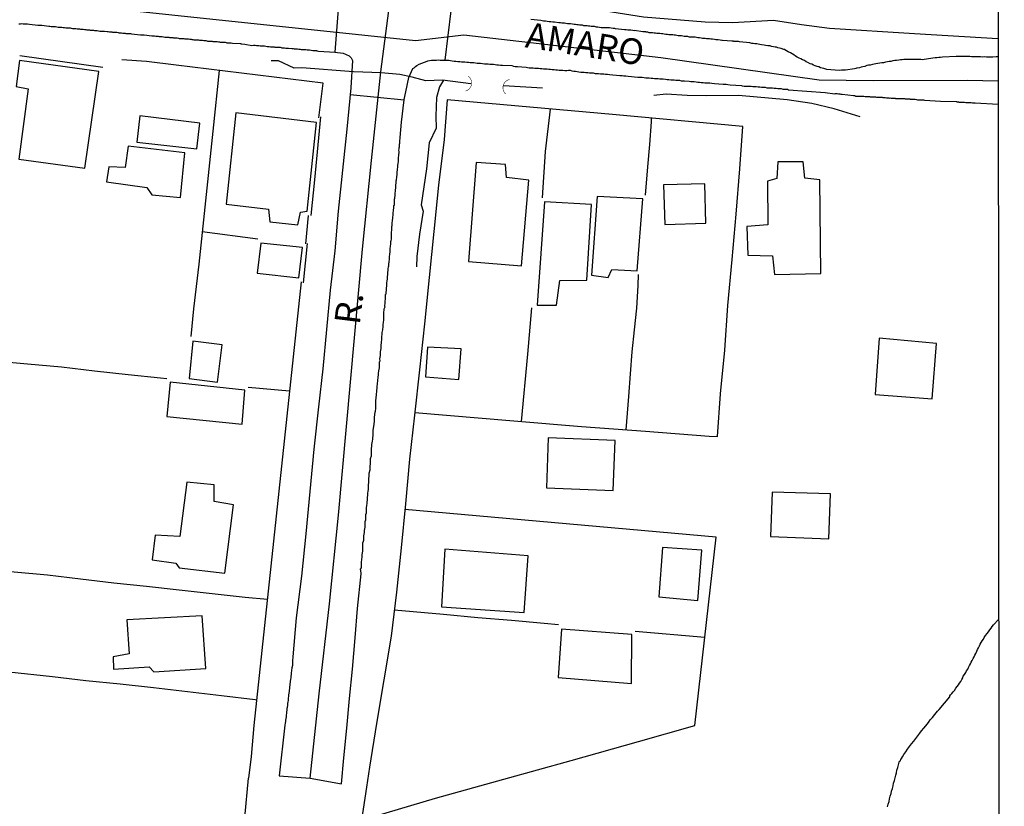
# Model space of a CAD drawing. Units: millimetres. Extents: x 187951 to 190363, y 1665975 to 1668749.
# Drawn here: x 190267 to 190363, y 1666593 to 1666670 of the extents above; entities that cross this region are included whole.
import ezdxf
from ezdxf.enums import TextEntityAlignment as Align

# ---------------------------------------------------------------- set-up
doc = ezdxf.new("R2010")
doc.units = ezdxf.units.MM
for name, color, linetype in [('V-ARROIO', 5, 'Continuous'), ('V-BUEIRO', 5, 'Continuous'), ('V-CRUZAMENTO', 1, 'Continuous'), ('V-EDIFICACAO', 2, 'Continuous'), ('V-EIXO_DE_LOGRADOURO', 3, 'Continuous'), ('V-LOTE', 1, 'Continuous'), ('V-NOME_DOS_LOGRADOUROS', 7, 'Continuous'), ('V-QUADRA', 6, 'Continuous'), ('V-TESTADA', 5, 'Continuous'), ('V-VALETA', 6, 'Continuous'), ('X-LIMITE_5000', 7, 'Continuous')]:
    doc.layers.add(name, color=color, linetype=linetype)

# ---------------------------------------------------------------- blocks, each defined once
blk = doc.blocks.new('305')
at = {"color": 0, "linetype": 'ByBlock', "lineweight": -2, "const_width": 0.05}
blk.add_lwpolyline([(0.731, 0.387, 0.60863), (-0.733, 0.38)], format="xyb", dxfattribs=at)

msp = doc.modelspace()

# ---------------------------------------------------------------- linework, layer by layer
at = {"layer": 'V-ARROIO'}
for points in [[(190360.14, 1666607.59), (190360.2, 1666607.76), (190360.29, 1666607.93), (190360.39, 1666608.14), (190360.46, 1666608.31), (190360.54, 1666608.48), (190360.65, 1666608.65), (190360.71, 1666608.82), (190360.82, 1666608.99), (190360.92, 1666609.16), (190361.03, 1666609.33), (190361.12, 1666609.48), (190361.25, 1666609.67), (190361.39, 1666609.86), (190361.52, 1666610.03), (190361.67, 1666610.23), (190361.78, 1666610.38), (190361.9, 1666610.55), (190362.03, 1666610.72), (190362.51, 1666611.22)], [(190351.68, 1666592.97), (190351.74, 1666593.23), (190351.83, 1666593.48), (190351.87, 1666593.74), (190351.93, 1666593.99), (190352.02, 1666594.25), (190352.08, 1666594.5), (190352.15, 1666594.76), (190352.23, 1666595.02), (190352.27, 1666595.27), (190352.36, 1666595.53), (190352.42, 1666595.78), (190352.49, 1666596.04), (190352.55, 1666596.29), (190352.6, 1666596.55), (190352.68, 1666596.81), (190352.74, 1666597.06), (190352.83, 1666597.32), (190352.85, 1666597.4), (190352.94, 1666597.44), (190352.98, 1666597.57), (190353.04, 1666597.68), (190353.13, 1666597.83), (190353.28, 1666598.08), (190353.45, 1666598.34), (190353.64, 1666598.59), (190353.83, 1666598.85), (190354.02, 1666599.11), (190354.26, 1666599.36), (190354.43, 1666599.62), (190354.64, 1666599.87), (190354.83, 1666600.13), (190355, 1666600.38), (190355.22, 1666600.64), (190355.43, 1666600.87), (190355.66, 1666601.19), (190355.83, 1666601.45), (190356.05, 1666601.68), (190356.28, 1666601.98), (190356.54, 1666602.28), (190356.71, 1666602.45), (190357.75, 1666603.7), (190357.75, 1666603.79), (190357.83, 1666603.88), (190357.94, 1666604.03), (190358.07, 1666604.17), (190358.2, 1666604.32), (190358.35, 1666604.54), (190358.48, 1666604.69), (190358.6, 1666604.86), (190358.71, 1666605.01), (190358.84, 1666605.2), (190358.94, 1666605.37), (190359.03, 1666605.54), (190359.07, 1666605.71), (190359.18, 1666605.86), (190359.31, 1666606.05), (190359.39, 1666606.22), (190359.5, 1666606.39), (190359.58, 1666606.56), (190359.69, 1666606.73), (190359.77, 1666606.9), (190359.84, 1666607.07), (190359.94, 1666607.24), (190360.03, 1666607.42), (190360.14, 1666607.59)]]:
    msp.add_lwpolyline(points, dxfattribs=at)
at = {"layer": 'V-CRUZAMENTO'}
msp.add_lwpolyline([(190298.093, 1666670.771), (190297.76, 1666666.58), (190298.59, 1666666.49), (190299.16, 1666666.22), (190299.35, 1666666.03), (190299.48, 1666665.75), (190299.32, 1666663.08), (190299.256, 1666662.437), (190304.53, 1666661.91), (190304.54, 1666661.97), (190304.69, 1666662.69), (190304.97, 1666664.11), (190305.39, 1666664.98), (190305.51, 1666665.04), (190305.64, 1666665.19), (190305.77, 1666665.26), (190305.98, 1666665.39), (190306.77, 1666665.71), (190306.83, 1666665.73), (190307.01, 1666665.75), (190307.18, 1666665.79), (190307.35, 1666665.79), (190307.52, 1666665.81), (190307.69, 1666665.81), (190307.86, 1666665.83), (190308.03, 1666665.81), (190308.2, 1666665.81), (190308.37, 1666665.79), (190308.54, 1666665.79), (190309.105, 1666670.594)], dxfattribs=at)
at = {"layer": 'V-EDIFICACAO'}
for points in [[(190267.02, 1666665.75), (190266.67, 1666663.21), (190267.84, 1666662.99), (190266.95, 1666656.15), (190273.37, 1666655.27), (190274.76, 1666664.68), (190267.02, 1666665.75)], [(190278.76, 1666660.38), (190278.44, 1666657.8), (190284.31, 1666657.16), (190284.6, 1666659.66), (190278.76, 1666660.38)], [(190288.12, 1666660.66), (190287.18, 1666651.75), (190291.28, 1666651.27), (190291.44, 1666650.01), (190294.17, 1666649.74), (190294.42, 1666650.98), (190295.08, 1666651.08), (190295.99, 1666659.7), (190288.12, 1666660.66)], [(190277.62, 1666657.4), (190277.31, 1666655.34), (190275.72, 1666655.39), (190275.49, 1666653.94), (190279.43, 1666653.36), (190279.9, 1666652.65), (190282.7, 1666652.41), (190283.15, 1666656.76), (190277.62, 1666657.4)], [(190311.55, 1666655.82), (190310.81, 1666646.17), (190315.99, 1666645.74), (190316.68, 1666654.1), (190314.52, 1666654.36), (190314.4, 1666655.62), (190311.55, 1666655.82)], [(190340.99, 1666655.87), (190340.89, 1666654.24), (190339.96, 1666653.99), (190339.99, 1666649.73), (190337.97, 1666649.57), (190338.04, 1666646.77), (190340.45, 1666646.71), (190340.65, 1666644.9), (190345.18, 1666644.98), (190345.06, 1666654.11), (190343.62, 1666654.27), (190343.44, 1666655.88), (190340.99, 1666655.87)], [(190329.84, 1666653.63), (190329.97, 1666649.76), (190333.96, 1666649.9), (190333.86, 1666653.72), (190329.84, 1666653.63)], [(190318.23, 1666651.98), (190317.49, 1666641.91), (190319.4, 1666641.9), (190319.72, 1666644.29), (190322.35, 1666644.32), (190322.8, 1666651.7), (190322.8, 1666651.7), (190318.23, 1666651.98)], [(190323.34, 1666652.49), (190322.79, 1666644.82), (190324.42, 1666644.59), (190324.77, 1666645.39), (190327.26, 1666645.24), (190327.81, 1666652.28), (190323.34, 1666652.49)], [(190290.54, 1666647.95), (190290.2, 1666645.01), (190294.25, 1666644.57), (190294.6, 1666647.51), (190290.54, 1666647.95)], [(190283.93, 1666638.38), (190283.55, 1666634.74), (190286.33, 1666634.37), (190286.77, 1666638.01), (190283.93, 1666638.38)], [(190350.85, 1666638.69), (190350.46, 1666633.19), (190356.03, 1666632.75), (190356.45, 1666638.14), (190350.85, 1666638.69)], [(190306.81, 1666637.79), (190306.61, 1666634.9), (190309.85, 1666634.63), (190310.1, 1666637.62), (190306.81, 1666637.79)], [(190281.71, 1666634.39), (190281.39, 1666631.04), (190288.72, 1666630.28), (190288.99, 1666633.62), (190281.71, 1666634.39)], [(190318.58, 1666628.95), (190318.42, 1666624.08), (190324.91, 1666623.81), (190325.11, 1666628.69), (190318.58, 1666628.95)], [(190283.33, 1666624.62), (190282.64, 1666619.34), (190280.25, 1666619.47), (190279.96, 1666617.05), (190282.25, 1666616.72), (190282.58, 1666616.26), (190287.03, 1666615.75), (190287.88, 1666622.43), (190285.99, 1666622.73), (190285.99, 1666624.38), (190283.33, 1666624.62)], [(190340.43, 1666623.64), (190340.26, 1666619.33), (190345.94, 1666619.09), (190346.12, 1666623.49), (190340.43, 1666623.64)], [(190308.5, 1666618.08), (190308.16, 1666612.47), (190316.22, 1666611.92), (190316.64, 1666617.43), (190308.5, 1666618.08)], [(190329.74, 1666618.26), (190329.36, 1666613.45), (190333.16, 1666613.1), (190333.55, 1666617.98), (190329.74, 1666618.26)], [(190284.81, 1666611.58), (190277.48, 1666611.21), (190277.7, 1666607.87), (190276.13, 1666607.59), (190276.18, 1666606.39), (190279.67, 1666606.63), (190280.11, 1666606.13), (190285.17, 1666606.46), (190284.81, 1666611.58), (190284.81, 1666611.58)], [(190319.86, 1666610.29), (190319.56, 1666605.56), (190326.7, 1666604.98), (190326.73, 1666609.77), (190319.86, 1666610.29)]]:
    msp.add_lwpolyline(points, close=True, dxfattribs=at)
at = {"layer": 'V-EIXO_DE_LOGRADOURO'}
for points in [[(190295.37, 1666595.74), (190296.24, 1666603.97), (190297.24, 1666612.75), (190298.11, 1666621.4), (190298.9, 1666630.05), (190299.69, 1666638.7), (190300.48, 1666647.35), (190301.35, 1666656), (190302.26, 1666664.65), (190303.34, 1666672.92), (190304.17, 1666681.15), (190304.96, 1666689.29), (190306, 1666697.39), (190307.3, 1666705.45), (190308.43, 1666713.51), (190309.56, 1666721.57), (190310.69, 1666729.63), (190311.77, 1666737.6), (190312.68, 1666745.57), (190313.24, 1666749.64)], [(190088, 1666691.69), (190114.99, 1666688.89), (190139.34, 1666686.38), (190163.35, 1666683.53), (190187.02, 1666680.77), (190210.69, 1666678.01), (190234.36, 1666675.25), (190258.12, 1666672.74), (190281.88, 1666670.23), (190305.64, 1666667.72), (190310.36, 1666668.27), (190329.57, 1666666.06), (190345, 1666663.89), (190350.27, 1666663.81), (190359.49, 1666663.85), (190362.47, 1666663.77)]]:
    msp.add_lwpolyline(points, dxfattribs=at)
at = {"layer": 'V-LOTE'}
for points in [[(190296.19, 1666660.18), (190296.62, 1666663.56), (190282.28, 1666665.32), (190279.39, 1666665.66), (190276.99, 1666665.84)], [(190286.49, 1666664.8), (190285.85, 1666658.88), (190285.4, 1666654.56), (190284.95, 1666650.22), (190284.5, 1666645.88), (190283.99, 1666641.54), (190283.72, 1666638.83)], [(190337.56, 1666659.33), (190324.85, 1666660.49), (190308.72, 1666661.93), (190308.42, 1666658.05), (190307.89, 1666653.59), (190307.42, 1666649.09), (190306.97, 1666644.59), (190306.52, 1666640.09), (190306.03, 1666635.59), (190305.54, 1666631.15), (190305.05, 1666626.86), (190304.67, 1666622.53), (190304.22, 1666618.22), (190303.77, 1666613.91), (190303.26, 1666609.6), (190302.53, 1666605.34), (190301.84, 1666601.08), (190301.15, 1666596.82), (190300.84, 1666594.89)], [(190318.02, 1666652.37), (190318.32, 1666656.88), (190318.79, 1666661.03)], [(190305.57, 1666631.43), (190315.23, 1666630.6), (190321.84, 1666630.06), (190328.06, 1666629.59), (190334.28, 1666629.12), (190335.1, 1666629.09), (190335.38, 1666633.24), (190335.81, 1666637.49), (190336.11, 1666641.85), (190336.54, 1666646.36), (190336.9, 1666650.77), (190337.26, 1666655.18), (190337.56, 1666659.33)], [(190328.07, 1666652.63), (190328.29, 1666655.39), (190328.48, 1666657.58), (190328.65, 1666659.78), (190328.65, 1666660.14)], [(190295.18, 1666650.65), (190294.92, 1666647.88)], [(190284.83, 1666649.08), (190290.26, 1666648.38)], [(190326.17, 1666629.73), (190326.46, 1666632.99), (190326.61, 1666635.19), (190326.76, 1666637.34), (190327, 1666639.48), (190327.21, 1666641.61), (190327.34, 1666643.82), (190327.38, 1666644.89)], [(190294.49, 1666644.18), (190289.87, 1666600.9), (190289.59, 1666597.86), (190289.36, 1666595.77)], [(190315.99, 1666630.54), (190316.6, 1666637.13), (190316.98, 1666641.64)], [(190244.1, 1666638.58), (190248.48, 1666638.12), (190251.75, 1666637.8), (190255.02, 1666637.48), (190258.26, 1666637.17), (190261.43, 1666636.85), (190264.51, 1666636.47), (190267.8, 1666636.17), (190271.1, 1666635.87), (190274.33, 1666635.48), (190277.61, 1666635.14), (190280.76, 1666634.8), (190281.39, 1666634.73)], [(190289.32, 1666633.91), (190293.35, 1666633.54)], [(190300.84, 1666594.89), (190300.38, 1666591.65), (190307.58, 1666593.79), (190314.24, 1666595.66), (190320.81, 1666597.48), (190327.38, 1666599.32), (190332.88, 1666600.9), (190334.95, 1666619.26), (190304.61, 1666621.95)], [(190253.48, 1666617.3), (190256.77, 1666616.97), (190260.02, 1666616.65), (190263.25, 1666616.23), (190266.49, 1666615.88), (190269.74, 1666615.58), (190272.97, 1666615.19), (190276.2, 1666614.8), (190279.39, 1666614.47), (190282.58, 1666614.14), (190285.8, 1666613.78), (190289.02, 1666613.42), (190291.19, 1666613.22)], [(190303.56, 1666612.18), (190308.38, 1666611.75), (190311.7, 1666611.43), (190315, 1666611.16), (190318.2, 1666610.88), (190319.58, 1666610.74)], [(190327.05, 1666610.08), (190333.85, 1666609.5)], [(190265.95, 1666606.13), (190270.24, 1666605.68), (190273.47, 1666605.29), (190276.82, 1666604.97), (190280.09, 1666604.61), (190283.4, 1666604.22), (190286.7, 1666603.83), (190289.98, 1666603.44), (190290.14, 1666603.4)], [(190253.63, 1666581.22), (190261.75, 1666582.7), (190268.18, 1666583.91), (190274.61, 1666585.12), (190281.17, 1666586.3), (190287.73, 1666587.51), (190288.61, 1666587.67), (190289, 1666591.93), (190289.36, 1666595.77)]]:
    msp.add_lwpolyline(points, dxfattribs=at)
at = {"layer": 'V-QUADRA'}
for points in [[(190266.95, 1666669.35), (190267.04, 1666669.35), (190267.12, 1666669.35), (190267.25, 1666669.37), (190267.38, 1666669.35), (190267.51, 1666669.35), (190267.63, 1666669.35), (190267.72, 1666669.33), (190267.8, 1666669.33), (190267.97, 1666669.31), (190268.8, 1666669.2), (190268.83, 1666669.22), (190268.95, 1666669.2), (190269.04, 1666669.2), (190269.17, 1666669.2), (190269.87, 1666669.12), (190269.98, 1666669.11), (190270.1, 1666669.09), (190270.23, 1666669.09), (190270.32, 1666669.07), (190270.4, 1666669.07), (190270.53, 1666669.07), (190270.66, 1666669.05), (190270.79, 1666669.03), (190270.91, 1666669.03), (190271, 1666669.03), (190271.13, 1666669.01), (190271.26, 1666668.98), (190271.38, 1666668.98), (190271.51, 1666668.96), (190271.6, 1666668.96), (190271.68, 1666668.94), (190271.81, 1666668.94), (190271.94, 1666668.94), (190272.06, 1666668.92), (190272.19, 1666668.9), (190272.28, 1666668.9), (190272.36, 1666668.9), (190272.49, 1666668.88), (190272.62, 1666668.86), (190272.75, 1666668.86), (190272.87, 1666668.84), (190272.96, 1666668.81), (190273.09, 1666668.81), (190273.22, 1666668.81), (190273.34, 1666668.79), (190273.47, 1666668.79), (190273.56, 1666668.77), (190273.64, 1666668.77), (190273.77, 1666668.77), (190273.85, 1666668.75), (190273.9, 1666668.73), (190274.02, 1666668.73), (190274.15, 1666668.71), (190274.24, 1666668.71), (190274.32, 1666668.69), (190274.45, 1666668.69), (190274.58, 1666668.69), (190274.71, 1666668.67), (190274.83, 1666668.64), (190274.92, 1666668.64), (190275.05, 1666668.64), (190275.18, 1666668.62), (190275.3, 1666668.62), (190275.56, 1666668.58), (190275.64, 1666668.58), (190275.77, 1666668.56), (190275.9, 1666668.56), (190276, 1666668.56), (190276.07, 1666668.54), (190276.16, 1666668.54), (190276.24, 1666668.52), (190276.37, 1666668.52), (190276.5, 1666668.52), (190276.62, 1666668.5), (190276.71, 1666668.47), (190276.81, 1666668.47), (190276.88, 1666668.45), (190276.96, 1666668.45), (190277.09, 1666668.43), (190277.22, 1666668.43), (190277.31, 1666668.43), (190277.39, 1666668.41), (190277.48, 1666668.41), (190277.56, 1666668.39), (190277.69, 1666668.39), (190277.84, 1666668.39), (190277.94, 1666668.37), (190278.82, 1666668.26), (190279.05, 1666668.26), (190279.18, 1666668.26), (190279.92, 1666668.18), (190279.99, 1666668.18), (190280.08, 1666668.16), (190280.16, 1666668.16), (190280.29, 1666668.13), (190280.42, 1666668.13), (190280.54, 1666668.13), (190280.63, 1666668.11), (190280.71, 1666668.11), (190280.8, 1666668.11), (190280.93, 1666668.09), (190281.06, 1666668.07), (190281.18, 1666668.05), (190281.27, 1666668.05), (190281.35, 1666668.05), (190281.44, 1666668.05), (190281.52, 1666668.05), (190281.58, 1666668.03), (190281.65, 1666668), (190281.78, 1666668), (190281.87, 1666668), (190281.95, 1666668), (190282.04, 1666667.98), (190282.12, 1666667.98), (190282.25, 1666667.96), (190282.4, 1666667.96), (190282.5, 1666667.94), (190282.59, 1666667.92), (190282.67, 1666667.92), (190282.76, 1666667.92), (190282.89, 1666667.92), (190283.02, 1666667.9), (190283.14, 1666667.88), (190283.23, 1666667.88), (190283.31, 1666667.88), (190283.4, 1666667.88), (190283.48, 1666667.86), (190283.61, 1666667.83), (190283.76, 1666667.83), (190283.83, 1666667.81), (190283.91, 1666667.81), (190284, 1666667.79), (190284.08, 1666667.79), (190284.21, 1666667.79), (190284.34, 1666667.77), (190284.46, 1666667.77), (190284.55, 1666667.75), (190284.63, 1666667.75), (190284.72, 1666667.75), (190284.85, 1666667.73), (190284.98, 1666667.71), (190285.1, 1666667.71), (190285.19, 1666667.71), (190285.27, 1666667.69), (190285.36, 1666667.66), (190285.44, 1666667.66), (190285.57, 1666667.66), (190285.7, 1666667.66), (190285.79, 1666667.64), (190285.87, 1666667.62), (190285.96, 1666667.62), (190286.04, 1666667.62), (190286.17, 1666667.62), (190286.3, 1666667.6), (190286.42, 1666667.58), (190286.51, 1666667.58), (190286.59, 1666667.56), (190286.68, 1666667.56), (190286.81, 1666667.54), (190286.94, 1666667.54), (190287.06, 1666667.54), (190287.15, 1666667.52), (190287.23, 1666667.49), (190287.32, 1666667.49), (190287.4, 1666667.49), (190287.53, 1666667.49), (190287.66, 1666667.47), (190287.79, 1666667.45), (190288.57, 1666667.41), (190288.6, 1666667.39), (190288.68, 1666667.39), (190288.98, 1666667.35), (190289.68, 1666667.24), (190289.83, 1666667.26), (190289.92, 1666667.26), (190290, 1666667.26), (190290.13, 1666667.24), (190290.24, 1666667.24), (190290.34, 1666667.22), (190290.47, 1666667.2), (190290.56, 1666667.2), (190290.68, 1666667.2), (190290.77, 1666667.18), (190290.9, 1666667.18), (190291.03, 1666667.15), (190291.15, 1666667.13), (190291.24, 1666667.13), (190291.37, 1666667.13), (190291.5, 1666667.11), (190291.62, 1666667.11), (190291.75, 1666667.09), (190291.84, 1666667.09), (190291.92, 1666667.07), (190292.05, 1666667.07), (190292.18, 1666667.05), (190292.3, 1666667.05), (190292.43, 1666667.05), (190292.52, 1666667.02), (190292.6, 1666667), (190292.73, 1666667), (190292.86, 1666667), (190292.99, 1666666.98), (190293.11, 1666666.96), (190293.24, 1666666.96), (190293.56, 1666666.94), (190293.58, 1666666.94), (190293.71, 1666666.92), (190293.8, 1666666.9), (190293.88, 1666666.9), (190294.01, 1666666.9), (190294.14, 1666666.9), (190294.26, 1666666.88), (190294.39, 1666666.88), (190294.48, 1666666.85), (190294.56, 1666666.85), (190294.69, 1666666.85), (190294.82, 1666666.85), (190294.95, 1666666.83), (190295.07, 1666666.81), (190295.16, 1666666.81), (190295.29, 1666666.81), (190295.61, 1666666.73), (190295.67, 1666666.75), (190295.76, 1666666.75), (190295.84, 1666666.75), (190295.93, 1666666.75), (190296.01, 1666666.75), (190296.01, 1666666.71), (190296.05, 1666666.71), (190296.17, 1666666.68), (190297.76, 1666666.58), (190298.59, 1666666.49), (190299.16, 1666666.22), (190299.35, 1666666.03), (190299.48, 1666665.75), (190299.32, 1666663.08), (190298.92, 1666659.08), (190298.52, 1666655.08), (190298.1, 1666651.08), (190297.75, 1666647.2), (190297.31, 1666643.36), (190296.96, 1666639.52), (190296.61, 1666635.68), (190296.17, 1666631.97), (190295.73, 1666627.84), (190295.33, 1666623.71), (190294.93, 1666619.58), (190294.53, 1666615.45), (190294.01, 1666611.4), (190293.67, 1666607.59), (190293.65, 1666607.2), (190293.65, 1666607.03), (190293.63, 1666606.86), (190293.63, 1666606.73), (190293.58, 1666606.52), (190293.5, 1666605.99), (190293.5, 1666605.88), (190293.48, 1666605.71), (190293.46, 1666605.54), (190293.43, 1666605.41), (190293.41, 1666605.2), (190293.28, 1666603.98), (190293.26, 1666603.92), (190293.26, 1666603.73), (190293.22, 1666603.58), (190293.22, 1666603.45), (190293.2, 1666603.32), (190293.18, 1666603.2), (190293.15, 1666603.03), (190293.15, 1666602.86), (190293.13, 1666602.66), (190293.09, 1666602.56), (190293.09, 1666602.39), (190293.05, 1666602.22), (190293.05, 1666602.05), (190293.03, 1666601.92), (190293.01, 1666601.75), (190292.99, 1666601.58), (190292.96, 1666601.41), (190292.96, 1666601.28), (190292.92, 1666601.11), (190292.89, 1666600.92), (190292.34, 1666595.97), (190295.37, 1666595.74), (190298.41, 1666595.21), (190298.64, 1666597.74), (190298.92, 1666600.64), (190299.2, 1666603.52), (190299.48, 1666606.4), (190299.76, 1666609.45), (190299.98, 1666612.31), (190300.34, 1666615.7), (190300.32, 1666615.77), (190300.27, 1666616.15), (190300.36, 1666616.26), (190300.36, 1666616.32), (190300.36, 1666616.53), (190300.36, 1666616.7), (190300.38, 1666616.87), (190300.4, 1666617.05), (190300.42, 1666617.39), (190300.44, 1666617.56), (190300.46, 1666617.73), (190300.49, 1666617.9), (190300.49, 1666618.15), (190300.51, 1666618.75), (190300.52, 1666618.77), (190300.53, 1666618.79), (190300.61, 1666618.98), (190300.61, 1666619.05), (190300.61, 1666619.22), (190300.61, 1666619.39), (190300.63, 1666619.56), (190300.66, 1666619.73), (190300.66, 1666619.9), (190300.72, 1666620.24), (190300.74, 1666620.45), (190300.74, 1666620.62), (190300.74, 1666620.79), (190300.78, 1666620.97), (190300.78, 1666621.14), (190300.8, 1666621.31), (190300.8, 1666621.48), (190300.85, 1666621.65), (190300.87, 1666621.82), (190300.87, 1666621.99), (190300.87, 1666622.16), (190300.89, 1666622.33), (190300.91, 1666622.58), (190300.97, 1666623.46), (190301, 1666623.56), (190301.02, 1666623.74), (190301.04, 1666623.91), (190301.06, 1666624.16), (190301.1, 1666625.42), (190301.13, 1666625.5), (190301.13, 1666625.52), (190301.21, 1666625.84), (190301.21, 1666626.04), (190301.21, 1666626.21), (190301.23, 1666626.38), (190301.25, 1666626.91), (190301.25, 1666626.93), (190301.34, 1666627.21), (190301.34, 1666627.4), (190301.34, 1666627.57), (190301.34, 1666627.74), (190301.38, 1666628.29), (190301.4, 1666628.46), (190301.44, 1666628.64), (190301.47, 1666628.81), (190301.47, 1666628.98), (190301.49, 1666629.15), (190301.51, 1666629.36), (190301.51, 1666629.53), (190301.51, 1666629.7), (190301.55, 1666629.87), (190301.59, 1666630.28), (190301.59, 1666630.3), (190301.64, 1666630.57), (190301.64, 1666630.72), (190301.64, 1666630.98), (190301.7, 1666631.47), (190301.72, 1666631.56), (190301.72, 1666631.58), (190301.76, 1666631.77), (190301.76, 1666631.96), (190301.76, 1666632.21), (190301.76, 1666632.49), (190301.78, 1666632.6), (190301.81, 1666632.81), (190301.89, 1666633.85), (190301.91, 1666633.96), (190301.93, 1666634.22), (190301.98, 1666634.88), (190301.98, 1666634.9), (190302.02, 1666635.07), (190302.04, 1666635.24), (190302.06, 1666635.5), (190302.11, 1666635.77), (190302.11, 1666635.88), (190302.11, 1666636.22), (190302.11, 1666636.34), (190302.15, 1666636.43), (190302.19, 1666636.48), (190302.17, 1666636.65), (190302.19, 1666636.82), (190302.21, 1666636.99), (190302.21, 1666637.16), (190302.23, 1666637.33), (190302.25, 1666637.5), (190302.27, 1666637.67), (190302.3, 1666637.92), (190302.32, 1666638.3), (190302.32, 1666638.31), (190302.36, 1666638.5), (190302.36, 1666638.56), (190302.36, 1666638.69), (190302.36, 1666638.78), (190302.36, 1666638.86), (190302.38, 1666638.99), (190302.38, 1666639.22), (190302.42, 1666639.37), (190302.45, 1666639.5), (190302.45, 1666639.59), (190302.47, 1666639.71), (190302.47, 1666639.8), (190302.49, 1666639.93), (190302.49, 1666640.05), (190302.51, 1666640.18), (190302.51, 1666640.27), (190302.55, 1666640.4), (190302.55, 1666640.52), (190302.53, 1666640.65), (190302.53, 1666640.74), (190302.53, 1666640.86), (190302.55, 1666640.99), (190302.55, 1666641.08), (190302.59, 1666641.54), (190302.59, 1666641.55), (190302.66, 1666641.74), (190302.64, 1666641.76), (190302.64, 1666641.89), (190302.66, 1666642.01), (190302.66, 1666642.14), (190302.66, 1666642.23), (190302.68, 1666642.31), (190302.7, 1666642.44), (190302.7, 1666642.57), (190302.72, 1666642.7), (190302.72, 1666642.95), (190302.76, 1666643), (190302.76, 1666643.04), (190302.83, 1666643.87), (190302.83, 1666643.98), (190302.85, 1666644.1), (190302.87, 1666644.23), (190302.87, 1666644.32), (190302.89, 1666644.4), (190302.91, 1666644.57), (190302.96, 1666645.4), (190302.96, 1666645.42), (190303, 1666645.66), (190303.02, 1666645.68), (190303.02, 1666645.76), (190303.02, 1666645.89), (190303.06, 1666646.11), (190303.06, 1666646.19), (190303.09, 1666646.32), (190303.09, 1666646.4), (190303.11, 1666646.53), (190303.11, 1666646.66), (190303.13, 1666646.79), (190303.13, 1666646.87), (190303.13, 1666646.96), (190303.15, 1666647.04), (190303.15, 1666647.17), (190303.17, 1666647.26), (190303.17, 1666647.47), (190303.19, 1666647.6), (190303.19, 1666647.68), (190303.23, 1666647.81), (190303.23, 1666647.9), (190303.23, 1666648.02), (190303.23, 1666648.11), (190303.25, 1666648.19), (190303.28, 1666648.32), (190303.28, 1666648.45), (190303.28, 1666648.58), (190303.3, 1666648.66), (190303.28, 1666648.79), (190303.28, 1666648.88), (190303.28, 1666648.96), (190303.3, 1666649.05), (190303.32, 1666649.17), (190303.34, 1666649.47), (190303.34, 1666649.56), (190303.36, 1666649.68), (190303.36, 1666649.81), (190303.36, 1666649.9), (190303.4, 1666650.15), (190303.4, 1666650.24), (190303.43, 1666650.32), (190303.43, 1666650.45), (190303.47, 1666650.71), (190303.47, 1666650.84), (190303.47, 1666650.92), (190303.49, 1666651.05), (190303.49, 1666651.15), (190303.53, 1666651.39), (190303.53, 1666651.47), (190303.53, 1666651.62), (190303.57, 1666651.66), (190303.57, 1666651.73), (190303.57, 1666651.82), (190303.57, 1666651.9), (190303.59, 1666651.99), (190303.59, 1666652.07), (190303.59, 1666652.22), (190303.62, 1666652.33), (190303.62, 1666652.45), (190303.64, 1666652.54), (190303.66, 1666652.62), (190303.66, 1666652.71), (190303.66, 1666652.86), (190303.68, 1666652.97), (190303.76, 1666653.95), (190303.74, 1666654.01), (190303.77, 1666654.12), (190303.79, 1666654.2), (190303.81, 1666654.33), (190303.89, 1666655.2), (190303.91, 1666655.31), (190303.91, 1666655.44), (190303.91, 1666655.48), (190303.91, 1666655.52), (190303.91, 1666655.61), (190303.94, 1666655.69), (190303.96, 1666655.95), (190303.98, 1666656.08), (190303.98, 1666656.2), (190303.98, 1666656.33), (190304, 1666656.46), (190304, 1666656.55), (190304.04, 1666656.8), (190304.04, 1666656.89), (190304.02, 1666657.01), (190304.04, 1666657.14), (190304.04, 1666657.23), (190304.06, 1666657.35), (190304.06, 1666657.48), (190304.06, 1666657.61), (190304.09, 1666657.7), (190304.09, 1666657.82), (190304.09, 1666657.91), (190304.11, 1666657.99), (190304.13, 1666658.12), (190304.15, 1666658.24), (190304.26, 1666659.75), (190304.53, 1666661.91), (190304.54, 1666661.97), (190304.69, 1666662.69), (190304.97, 1666664.11), (190305.39, 1666664.98), (190305.51, 1666665.04), (190305.64, 1666665.19), (190305.77, 1666665.26), (190305.98, 1666665.39), (190306.77, 1666665.71), (190306.83, 1666665.73), (190307.01, 1666665.75), (190307.18, 1666665.79), (190307.35, 1666665.79), (190307.52, 1666665.81), (190307.69, 1666665.81), (190307.86, 1666665.83), (190308.03, 1666665.81), (190308.2, 1666665.81), (190308.37, 1666665.79), (190308.54, 1666665.79), (190308.71, 1666665.79), (190308.88, 1666665.79), (190309.05, 1666665.75), (190309.22, 1666665.73), (190309.39, 1666665.7), (190309.56, 1666665.7), (190309.77, 1666665.68), (190309.95, 1666665.66), (190310.12, 1666665.64), (190310.29, 1666665.64), (190310.46, 1666665.64), (190310.63, 1666665.6), (190310.8, 1666665.6), (190310.97, 1666665.58), (190311.14, 1666665.56), (190311.31, 1666665.56), (190311.48, 1666665.53), (190311.65, 1666665.51), (190311.82, 1666665.49), (190311.99, 1666665.49), (190312.16, 1666665.47), (190312.37, 1666665.45), (190312.54, 1666665.43), (190312.72, 1666665.43), (190312.89, 1666665.41), (190313.06, 1666665.39), (190313.23, 1666665.39), (190313.4, 1666665.36), (190313.57, 1666665.34), (190313.74, 1666665.34), (190313.91, 1666665.32), (190314.12, 1666665.3), (190315.04, 1666665.26), (190315.19, 1666665.22), (190315.36, 1666665.19), (190315.57, 1666665.17), (190316.44, 1666665.11), (190316.55, 1666665.09), (190316.72, 1666665.06), (190316.93, 1666665.06), (190317.1, 1666665.06), (190317.27, 1666665.02), (190317.44, 1666665.02), (190317.62, 1666665), (190317.79, 1666664.98), (190317.96, 1666664.98), (190318.13, 1666664.96), (190318.3, 1666664.94), (190318.47, 1666664.94), (190318.64, 1666664.92), (190318.81, 1666664.92), (190318.98, 1666664.89), (190319.15, 1666664.87), (190319.32, 1666664.85), (190319.49, 1666664.85), (190319.66, 1666664.83), (190319.83, 1666664.81), (190320, 1666664.81), (190320.21, 1666664.79), (190320.38, 1666664.79), (190320.56, 1666664.81), (190320.73, 1666664.81), (190320.9, 1666664.77), (190321.07, 1666664.72), (190321.24, 1666664.72), (190321.41, 1666664.68), (190321.58, 1666664.66), (190321.75, 1666664.64), (190321.92, 1666664.64), (190322.09, 1666664.62), (190322.26, 1666664.6), (190322.43, 1666664.6), (190322.6, 1666664.55), (190322.81, 1666664.55), (190322.98, 1666664.55), (190323.15, 1666664.51), (190323.33, 1666664.51), (190323.5, 1666664.49), (190323.67, 1666664.47), (190323.84, 1666664.47), (190324.01, 1666664.45), (190324.18, 1666664.43), (190324.35, 1666664.43), (190324.56, 1666664.41), (190325.56, 1666664.3), (190325.63, 1666664.3), (190325.8, 1666664.3), (190325.97, 1666664.28), (190326.14, 1666664.26), (190326.39, 1666664.24), (190327.31, 1666664.13), (190327.42, 1666664.15), (190327.59, 1666664.13), (190327.76, 1666664.13), (190327.93, 1666664.11), (190328.1, 1666664.08), (190328.27, 1666664.08), (190328.44, 1666664.06), (190328.61, 1666664.04), (190328.78, 1666664.04), (190328.95, 1666664.02), (190329.12, 1666664), (190329.29, 1666664), (190329.46, 1666663.98), (190329.63, 1666663.96), (190329.8, 1666663.96), (190330.01, 1666663.94), (190330.19, 1666663.91), (190330.36, 1666663.91), (190330.53, 1666663.89), (190330.7, 1666663.87), (190330.87, 1666663.87), (190331.04, 1666663.83), (190331.21, 1666663.83), (190331.38, 1666663.83), (190331.55, 1666663.79), (190331.72, 1666663.79), (190331.89, 1666663.79), (190332.32, 1666663.74), (190332.49, 1666663.72), (190332.66, 1666663.7), (190332.83, 1666663.7), (190333, 1666663.68), (190333.17, 1666663.66), (190333.34, 1666663.66), (190333.51, 1666663.62), (190333.68, 1666663.62), (190333.85, 1666663.57), (190334.02, 1666663.57), (190334.19, 1666663.57), (190334.36, 1666663.57), (190334.53, 1666663.55), (190334.79, 1666663.53), (190335.66, 1666663.45), (190335.77, 1666663.45), (190335.94, 1666663.45), (190336.11, 1666663.43), (190336.32, 1666663.4), (190337.45, 1666663.32), (190337.51, 1666663.3), (190337.68, 1666663.27), (190337.86, 1666663.27), (190338.03, 1666663.25), (190338.2, 1666663.25), (190338.37, 1666663.25), (190338.54, 1666663.23), (190338.71, 1666663.23), (190338.88, 1666663.23), (190339.05, 1666663.19), (190339.22, 1666663.19), (190339.39, 1666663.17), (190339.56, 1666663.15), (190339.73, 1666663.15), (190339.9, 1666663.1), (190340.07, 1666663.1), (190340.24, 1666663.1), (190340.45, 1666663.08), (190340.62, 1666663.06), (190340.8, 1666663.06), (190340.97, 1666663.02), (190341.14, 1666663.02), (190341.31, 1666663.02), (190341.48, 1666662.98), (190341.65, 1666662.98), (190341.82, 1666662.98), (190341.92, 1666662.96), (190342.01, 1666662.89), (190345.59, 1666662.64), (190346.53, 1666662.51), (190346.59, 1666662.53), (190346.68, 1666662.53), (190346.76, 1666662.53), (190346.89, 1666662.51), (190347.02, 1666662.51), (190347.14, 1666662.49), (190347.27, 1666662.49), (190348.36, 1666662.36), (190348.47, 1666662.34), (190348.51, 1666662.32), (190348.55, 1666662.29), (190348.64, 1666662.29), (190348.72, 1666662.29), (190348.85, 1666662.29), (190348.98, 1666662.29), (190349.1, 1666662.29), (190349.19, 1666662.29), (190349.27, 1666662.29), (190349.36, 1666662.27), (190349.49, 1666662.25), (190349.62, 1666662.25), (190349.74, 1666662.25), (190349.83, 1666662.25), (190349.91, 1666662.25), (190350, 1666662.23), (190350.08, 1666662.23), (190350.21, 1666662.21), (190350.34, 1666662.21), (190350.43, 1666662.21), (190350.51, 1666662.21), (190350.6, 1666662.19), (190350.68, 1666662.19), (190350.81, 1666662.17), (190350.94, 1666662.17), (190351.06, 1666662.17), (190351.15, 1666662.17), (190351.23, 1666662.15), (190351.32, 1666662.15), (190351.45, 1666662.15), (190351.58, 1666662.12), (190351.7, 1666662.12), (190351.79, 1666662.12), (190351.87, 1666662.1), (190351.96, 1666662.12), (190352.04, 1666662.1), (190352.17, 1666662.1), (190352.3, 1666662.08), (190352.41, 1666662.08), (190352.47, 1666662.06), (190352.56, 1666662.06), (190352.64, 1666662.06), (190352.73, 1666662.06), (190352.85, 1666662.06), (190352.98, 1666662.04), (190353.07, 1666662.04), (190353.15, 1666662.04), (190353.24, 1666662.04), (190353.32, 1666662.04), (190353.41, 1666662.02), (190353.54, 1666662.02), (190353.66, 1666662.02), (190353.75, 1666662.02), (190353.85, 1666662.02), (190353.88, 1666662), (190353.92, 1666661.98), (190354.05, 1666661.98), (190354.18, 1666661.98), (190354.3, 1666661.98), (190354.39, 1666661.98), (190354.49, 1666661.96), (190354.6, 1666661.93), (190354.69, 1666661.93), (190354.81, 1666661.93), (190354.94, 1666661.93), (190355.03, 1666661.91), (190355.11, 1666661.91), (190355.2, 1666661.91), (190355.3, 1666661.89), (190356.85, 1666661.81), (190358.4, 1666661.75), (190358.44, 1666661.74), (190358.54, 1666661.74), (190358.61, 1666661.72), (190358.65, 1666661.7), (190358.82, 1666661.7), (190358.99, 1666661.7), (190359.2, 1666661.7), (190359.33, 1666661.68), (190359.46, 1666661.68), (190359.63, 1666661.66), (190359.84, 1666661.66), (190359.97, 1666661.64), (190360.1, 1666661.64), (190360.23, 1666661.63), (190362.47, 1666661.5)], [(190362.46, 1666666.11), (190362.27, 1666666.13), (190361.95, 1666666.09), (190361.76, 1666666.09), (190361.55, 1666666.09), (190361.33, 1666666.09), (190361.12, 1666666.11), (190360.91, 1666666.09), (190360.74, 1666666.11), (190360.52, 1666666.11), (190360.27, 1666666.13), (190360.1, 1666666.11), (190359.88, 1666666.13), (190359.71, 1666666.15), (190359.54, 1666666.15), (190359.37, 1666666.15), (190359.16, 1666666.15), (190358.99, 1666666.15), (190358.82, 1666666.15), (190358.65, 1666666.15), (190358.39, 1666666.15), (190357.05, 1666666.09), (190357.03, 1666666.09), (190356.86, 1666666.07), (190356.69, 1666666.07), (190356.48, 1666666.02), (190356.31, 1666666.02), (190356.09, 1666665.98), (190355.05, 1666665.83), (190354.94, 1666665.85), (190354.77, 1666665.87), (190354.56, 1666665.87), (190354.39, 1666665.87), (190354.22, 1666665.87), (190354, 1666665.87), (190353.83, 1666665.87), (190353.66, 1666665.85), (190353.49, 1666665.85), (190353.28, 1666665.85), (190353.11, 1666665.83), (190352.94, 1666665.83), (190352.77, 1666665.79), (190352.56, 1666665.77), (190352.39, 1666665.75), (190352.21, 1666665.72), (190352, 1666665.68), (190351.83, 1666665.66), (190351.66, 1666665.64), (190351.49, 1666665.6), (190351.28, 1666665.55), (190351.11, 1666665.53), (190350.94, 1666665.49), (190350.72, 1666665.47), (190350.55, 1666665.45), (190350.38, 1666665.41), (190350.21, 1666665.36), (190350, 1666665.32), (190349.83, 1666665.3), (190349.66, 1666665.26), (190349.45, 1666665.19), (190349.27, 1666665.15), (190349.1, 1666665.11), (190348.93, 1666665.06), (190348.72, 1666665.02), (190348.65, 1666665), (190348.59, 1666664.98), (190348.47, 1666664.96), (190347.59, 1666664.81), (190347.57, 1666664.81), (190347.36, 1666664.81), (190347.19, 1666664.81), (190346.97, 1666664.79), (190345.76, 1666664.9), (190345.65, 1666664.92), (190345.48, 1666664.98), (190345.31, 1666665.02), (190345.14, 1666665.06), (190344.97, 1666665.15), (190344.8, 1666665.19), (190344.63, 1666665.24), (190344.46, 1666665.32), (190344.29, 1666665.39), (190344.12, 1666665.45), (190343.91, 1666665.58), (190343.74, 1666665.64), (190343.57, 1666665.75), (190343.39, 1666665.83), (190343.22, 1666665.92), (190343.05, 1666666), (190342.88, 1666666.09), (190342.71, 1666666.17), (190342.54, 1666666.3), (190342.37, 1666666.41), (190342.2, 1666666.51), (190341.99, 1666666.6), (190341.82, 1666666.71), (190341.65, 1666666.81), (190341.56, 1666666.87), (190341.52, 1666666.85), (190341.39, 1666666.9), (190341.31, 1666666.92), (190341.14, 1666666.96), (190340.97, 1666667), (190340.84, 1666667.05), (190340.71, 1666667.07), (190340.54, 1666667.09), (190340.37, 1666667.13), (190340.24, 1666667.18), (190340.11, 1666667.2), (190339.99, 1666667.2), (190339.77, 1666667.24), (190339.64, 1666667.26), (190339.39, 1666667.3), (190339.05, 1666667.35), (190338.94, 1666667.39), (190338.88, 1666667.39), (190338.75, 1666667.39), (190338.58, 1666667.41), (190338.45, 1666667.43), (190338.24, 1666667.47), (190337.24, 1666667.58), (190337.13, 1666667.6), (190336.96, 1666667.6), (190336.79, 1666667.6), (190336.7, 1666667.6), (190336.66, 1666667.64), (190336.49, 1666667.64), (190335.57, 1666667.71), (190335.51, 1666667.71), (190335.34, 1666667.73), (190335.17, 1666667.77), (190335.04, 1666667.77), (190334.92, 1666667.79), (190334.79, 1666667.81), (190334.62, 1666667.83), (190334.45, 1666667.83), (190334.32, 1666667.86), (190334.19, 1666667.86), (190334.02, 1666667.88), (190333.89, 1666667.9), (190333.76, 1666667.92), (190333.64, 1666667.92), (190333.51, 1666667.94), (190333.34, 1666667.96), (190333.17, 1666667.98), (190333.04, 1666668), (190332.91, 1666668.03), (190332.78, 1666668.05), (190332.66, 1666668.05), (190332.49, 1666668.05), (190332.36, 1666668.05), (190332.27, 1666668.07), (190332.19, 1666668.09), (190332.02, 1666668.09), (190331.85, 1666668.11), (190331.72, 1666668.13), (190331.59, 1666668.16), (190331.42, 1666668.18), (190331.25, 1666668.18), (190331.12, 1666668.2), (190330.99, 1666668.22), (190330.87, 1666668.22), (190330.74, 1666668.26), (190330.61, 1666668.26), (190330.48, 1666668.28), (190330.36, 1666668.28), (190330.23, 1666668.3), (190330.06, 1666668.3), (190329.89, 1666668.33), (190329.76, 1666668.35), (190329.63, 1666668.35), (190329.46, 1666668.39), (190329.29, 1666668.41), (190329.16, 1666668.41), (190329.03, 1666668.43), (190328.91, 1666668.43), (190328.74, 1666668.45), (190328.57, 1666668.47), (190328.44, 1666668.47), (190328.31, 1666668.52), (190328.14, 1666668.52), (190328.09, 1666668.56), (190328.01, 1666668.56), (190327.8, 1666668.56), (190327.01, 1666668.69), (190326.99, 1666668.67), (190326.82, 1666668.69), (190326.65, 1666668.71), (190326.48, 1666668.73), (190326.35, 1666668.73), (190326.18, 1666668.75), (190326.01, 1666668.77), (190325.13, 1666668.86), (190325.07, 1666668.88), (190324.9, 1666668.9), (190324.73, 1666668.92), (190324.56, 1666668.94), (190324.43, 1666668.94), (190324.31, 1666668.94), (190324.18, 1666668.96), (190324.01, 1666668.96), (190323.88, 1666668.96), (190323.75, 1666668.96), (190323.58, 1666668.98), (190323.41, 1666669.03), (190323.28, 1666669.03), (190323.11, 1666669.07), (190322.94, 1666669.07), (190322.77, 1666669.09), (190322.64, 1666669.11), (190322.52, 1666669.11), (190322.39, 1666669.14), (190322.22, 1666669.16), (190322.05, 1666669.16), (190321.92, 1666669.2), (190321.79, 1666669.2), (190321.62, 1666669.22), (190321.49, 1666669.24), (190321.36, 1666669.24), (190321.24, 1666669.26), (190321.11, 1666669.28), (190320.94, 1666669.31), (190320.77, 1666669.33), (190320.6, 1666669.35), (190320.47, 1666669.35), (190320.3, 1666669.37), (190320.17, 1666669.39), (190320.04, 1666669.41), (190319.92, 1666669.41), (190319.79, 1666669.43), (190319.62, 1666669.45), (190319.19, 1666669.5), (190319.02, 1666669.5), (190318.85, 1666669.52), (190318.68, 1666669.54), (190318.47, 1666669.56), (190318.3, 1666669.6), (190318.13, 1666669.6), (190317.87, 1666669.65), (190316.87, 1666669.75)]]:
    msp.add_lwpolyline(points, dxfattribs=at)
at = {"layer": 'V-TESTADA'}
for points in [[(190267.03, 1666666.26), (190275.13, 1666665.11)], [(190296.19, 1666660.18), (190296.62, 1666663.56), (190282.28, 1666665.32), (190279.39, 1666665.66), (190276.99, 1666665.84)], [(190337.56, 1666659.33), (190324.85, 1666660.49), (190308.72, 1666661.93), (190308.42, 1666658.05), (190307.89, 1666653.59), (190307.42, 1666649.09), (190306.97, 1666644.59), (190306.52, 1666640.09), (190306.03, 1666635.59), (190305.54, 1666631.15), (190305.05, 1666626.86), (190304.67, 1666622.53), (190304.22, 1666618.22), (190303.77, 1666613.91), (190303.26, 1666609.6), (190302.53, 1666605.34), (190301.84, 1666601.08), (190301.15, 1666596.82), (190300.84, 1666594.89)], [(190296.38, 1666660.27), (190295.79, 1666654.12), (190295.41, 1666650.64)], [(190295.18, 1666650.65), (190294.92, 1666647.88)], [(190295.08, 1666647.91), (190294.67, 1666644.08)], [(190294.49, 1666644.18), (190289.87, 1666600.9), (190289.59, 1666597.86), (190289.36, 1666595.77)]]:
    msp.add_lwpolyline(points, dxfattribs=at)
at = {"layer": 'V-VALETA'}
for points in [[(190315.58, 1666671.79), (190316.83, 1666671.66), (190320.03, 1666671.26), (190327.86, 1666670.03), (190333.88, 1666669.55), (190336.56, 1666669.46), (190340.57, 1666669.69), (190343.3, 1666669.26), (190346.03, 1666668.92), (190354.32, 1666668.38), (190362.43, 1666667.9), (190362.46, 1666667.88)], [(190311.02, 1666663.49), (190308.27, 1666663.85), (190306.65, 1666663.77), (190305.32, 1666664.14), (190304.12, 1666664.41), (190302.28, 1666664.56), (190299.58, 1666664.67), (190294.56, 1666665.05), (190293.81, 1666665.01), (190292.26, 1666665.74), (190291.56, 1666665.74)], [(190308.35, 1666663.84), (190307.96, 1666663.18), (190307.67, 1666662.14), (190307.61, 1666660.33), (190307.65, 1666659.15), (190306.97, 1666657.73), (190306.72, 1666655.21), (190306.19, 1666651.69), (190306.38, 1666651.06), (190306.03, 1666648.81), (190305.77, 1666646.64), (190305.72, 1666645.62)], [(190318.03, 1666663.06), (190314.22, 1666663.29)], [(190349.02, 1666660.27), (190346.48, 1666661.05), (190344.28, 1666661.57), (190341.9, 1666661.93), (190337.15, 1666662.35), (190334.06, 1666662.32), (190332.15, 1666662.34), (190330.1, 1666662.48), (190328.88, 1666662.35)]]:
    msp.add_lwpolyline(points, dxfattribs=at)
at = {"layer": 'X-LIMITE_5000'}
msp.add_lwpolyline([(187950.8, 1668746.14), (188432.77, 1668746.66), (188914.74, 1668747.15), (189396.71, 1668747.63), (189878.68, 1668748.08), (190360.64, 1668748.51), (190361.13, 1668194.23), (190361.62, 1667639.95), (190362.1, 1667085.66), (190362.58, 1666531.38), (190363.07, 1665977.09), (189881.22, 1665976.66), (189399.38, 1665976.21), (188917.53, 1665975.73), (188435.68, 1665975.24), (187953.84, 1665974.72), (187953.23, 1666529), (187952.62, 1667083.29), (187952.02, 1667637.57), (187951.41, 1668191.86), (187950.8, 1668746.14)], dxfattribs=at)

# ---------------------------------------------------------------- block references
at = {"layer": 'V-BUEIRO'}
for p, xscale, yscale, zscale, rotation in [((190310.28, 1666663.57), 0.9999964727125141, 0.9999964727125141, 0.9999964727125141, 260), ((190314.99, 1666663.1), 0.9999994644118559, 0.9999994644118559, 0.9999994644118559, 74)]:
    msp.add_blockref('305', p, dxfattribs=dict(at, xscale=xscale, yscale=yscale, zscale=zscale, rotation=rotation))

# ---------------------------------------------------------------- texts
at = {"layer": 'V-NOME_DOS_LOGRADOUROS'}
for s, rotation, p in [('AMARO', 351, (190316.13, 1666666.29)), ('R.', 83, (190300.96, 1666639.81))]:
    msp.add_text(s, height=2.5, rotation=rotation, dxfattribs=at).set_placement(p, align=Align.BOTTOM_LEFT)

doc.saveas('drawing.dxf')
